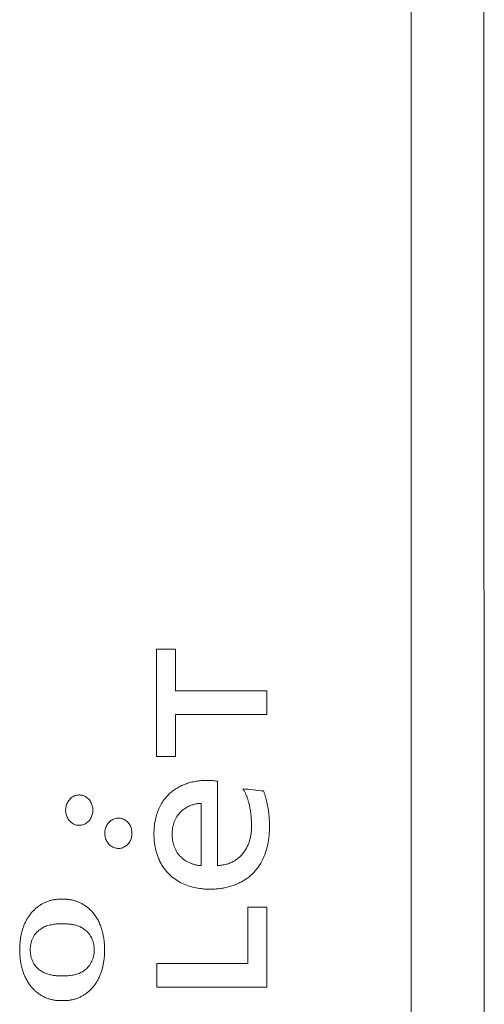
# Model space of a CAD drawing. Units: millimetres. Extents: x 0 to 250, y -250 to 0.
# Drawn here: x 62 to 63, y -44 to -42 of the extents above; entities that cross this region are included whole.
import ezdxf

# ---------------------------------------------------------------- set-up
doc = ezdxf.new("R2010")
doc.units = ezdxf.units.MM
doc.header["$MEASUREMENT"] = 0
doc.layers.add('Layer 1', color=7, linetype='Continuous', lineweight=0)

msp = doc.modelspace()

# ---------------------------------------------------------------- linework, layer by layer
at = {"layer": 'Layer 1'}
for p, q in [((61.7906, -44.0646), (61.7876, -44.0646)), ((61.7936, -44.0646), (61.7906, -44.0646)), ((61.7968, -44.0646), (61.7936, -44.0646)), ((61.8, -44.0646), (61.7968, -44.0646)), ((61.7339, -44.1459), (61.7366, -44.1441)), ((61.7366, -44.1441), (61.7395, -44.1423)), ((61.7395, -44.1423), (61.7425, -44.1407)), ((61.7425, -44.1407), (61.7455, -44.1393)), ((61.7455, -44.1393), (61.7486, -44.1378)), ((61.7486, -44.1378), (61.7517, -44.1367)), ((61.7517, -44.1367), (61.755, -44.1356)), ((61.755, -44.1356), (61.7581, -44.1347)), ((61.7581, -44.1347), (61.7614, -44.1339)), ((61.7614, -44.1339), (61.7647, -44.1333)), ((61.7647, -44.1333), (61.7679, -44.1326)), ((61.7679, -44.1326), (61.7713, -44.1321)), ((61.7713, -44.1321), (61.7746, -44.1317)), ((61.7746, -44.1317), (61.7778, -44.1313)), ((61.7778, -44.1313), (61.7811, -44.1312)), ((61.7811, -44.1312), (61.7844, -44.1309)), ((61.7844, -44.1309), (61.7878, -44.1309)), ((61.7878, -44.1309), (61.791, -44.1308)), ((61.791, -44.1308), (61.7938, -44.1308)), ((61.7938, -44.1308), (61.7965, -44.1308)), ((61.7285, -44.1504), (61.7311, -44.1482)), ((61.7311, -44.1482), (61.7339, -44.1459)), ((61.8588, -44.1504), (61.8612, -44.1527)), ((61.8612, -44.1527), (61.8636, -44.1553)), ((61.8636, -44.1553), (61.8657, -44.1579)), ((61.8657, -44.1579), (61.8678, -44.1607)), ((61.8678, -44.1607), (61.8696, -44.1637)), ((61.8696, -44.1637), (61.8714, -44.1667)), ((61.8714, -44.1667), (61.873, -44.1698)), ((61.873, -44.1698), (61.8744, -44.1731)), ((61.8744, -44.1731), (61.8757, -44.1763)), ((61.8757, -44.1763), (61.8768, -44.1797)), ((61.8768, -44.1797), (61.8777, -44.1831)), ((61.8777, -44.1831), (61.8785, -44.1867)), ((61.8785, -44.1867), (61.879, -44.1902)), ((61.879, -44.1902), (61.8794, -44.1938)), ((61.8794, -44.1938), (61.8796, -44.1974)), ((61.8796, -44.1974), (61.8798, -44.201)), ((61.7076, -44.2047), (61.7075, -44.201)), ((61.7079, -44.2082), (61.7076, -44.2047)), ((61.7083, -44.2117), (61.7079, -44.2082)), ((61.7089, -44.2152), (61.7083, -44.2117)), ((61.7096, -44.2188), (61.7089, -44.2152)), ((61.7105, -44.2223), (61.7096, -44.2188)), ((61.7117, -44.2257), (61.7105, -44.2223)), ((61.7129, -44.2289), (61.7117, -44.2257)), ((61.7143, -44.2322), (61.7129, -44.2289)), ((61.7159, -44.2353), (61.7143, -44.2322)), ((61.7177, -44.2383), (61.7159, -44.2353)), ((61.7195, -44.2412), (61.7177, -44.2383)), ((61.7216, -44.2441), (61.7195, -44.2412)), ((61.7238, -44.2467), (61.7216, -44.2441)), ((61.726, -44.2492), (61.7238, -44.2467)), ((61.7285, -44.2516), (61.726, -44.2492)), ((61.7938, -44.2712), (61.791, -44.2712)), ((61.7965, -44.2712), (61.7938, -44.2712)), ((61.7999, -44.2712), (61.7965, -44.2712)), ((61.8032, -44.2711), (61.7999, -44.2712)), ((61.8064, -44.271), (61.8032, -44.2711)), ((61.8097, -44.2707), (61.8064, -44.271)), ((61.8131, -44.2704), (61.8097, -44.2707)), ((61.8163, -44.27), (61.8131, -44.2704)), ((61.8196, -44.2695), (61.8163, -44.27)), ((61.8229, -44.2689), (61.8196, -44.2695)), ((61.8261, -44.2682), (61.8229, -44.2689)), ((61.8294, -44.2673), (61.8261, -44.2682)), ((61.8325, -44.2664), (61.8294, -44.2673)), ((61.8357, -44.2653), (61.8325, -44.2664)), ((61.8388, -44.2642), (61.8357, -44.2653)), ((61.8419, -44.2629), (61.8388, -44.2642)), ((61.8449, -44.2613), (61.8419, -44.2629)), ((61.8479, -44.2597), (61.8449, -44.2613)), ((61.8508, -44.2579), (61.8479, -44.2597)), ((61.8535, -44.256), (61.8508, -44.2579)), ((61.8563, -44.2539), (61.8535, -44.256)), ((61.8589, -44.2516), (61.8563, -44.2539)), ((61.7876, -44.3376), (61.7906, -44.3376)), ((61.7906, -44.3376), (61.7938, -44.3376)), ((61.7938, -44.3376), (61.7969, -44.3376)), ((61.7969, -44.3376), (61.8, -44.3376))]:
    msp.add_line(p, q, dxfattribs=at)
for points in [[(62.9283, -44.6156), (62.9272, -42.5802), (62.9261, -40.5449), (62.9249, -38.5095)], [(62.7317, -44.6156), (62.7317, -43.4821), (62.7317, -42.3486), (62.7317, -41.215)], [(62.1573, -43.7466), (62.1551, -43.747), (62.1529, -43.7473), (62.1507, -43.7478)], [(62.1641, -43.7458), (62.1619, -43.7461), (62.1596, -43.7463), (62.1573, -43.7466)], [(62.1709, -43.7453), (62.1686, -43.7454), (62.1663, -43.7456), (62.1641, -43.7458)], [(62.1777, -43.745), (62.1754, -43.745), (62.1731, -43.7452), (62.1709, -43.7453)], [(62.1845, -43.7449), (62.1821, -43.7449), (62.1799, -43.7449), (62.1777, -43.745)], [(62.1913, -43.7452), (62.1889, -43.745), (62.1867, -43.745), (62.1845, -43.7449)], [(62.1979, -43.7456), (62.1957, -43.7454), (62.1935, -43.7453), (62.1913, -43.7452)], [(62.2047, -43.7462), (62.2025, -43.746), (62.2003, -43.7457), (62.1979, -43.7456)], [(62.2115, -43.747), (62.2093, -43.7467), (62.2069, -43.7465), (62.2047, -43.7462)], [(62.0935, -43.7713), (62.0892, -43.7744), (62.0852, -43.7778), (62.0813, -43.7815)], [(62.0994, -43.7674), (62.0974, -43.7685), (62.0955, -43.77), (62.0935, -43.7713)], [(62.1054, -43.7637), (62.1033, -43.7649), (62.1014, -43.7661), (62.0994, -43.7674)], [(62.1115, -43.7604), (62.1094, -43.7615), (62.1074, -43.7625), (62.1054, -43.7637)], [(62.1178, -43.7576), (62.1157, -43.7585), (62.1136, -43.7594), (62.1115, -43.7604)], [(62.1242, -43.755), (62.1221, -43.7557), (62.12, -43.7567), (62.1178, -43.7576)], [(62.1307, -43.7527), (62.1285, -43.7534), (62.1264, -43.7542), (62.1242, -43.755)], [(62.1374, -43.7508), (62.1352, -43.7513), (62.1329, -43.752), (62.1307, -43.7527)], [(62.1439, -43.7491), (62.1417, -43.7496), (62.1395, -43.7501), (62.1374, -43.7508)], [(62.1507, -43.7478), (62.1485, -43.7482), (62.1461, -43.7486), (62.1439, -43.7491)], [(62.2795, -43.7674), (62.2801, -43.7684), (62.2808, -43.7694), (62.2814, -43.7706)], [(62.3073, -43.7704), (62.298, -43.7693), (62.2888, -43.7683), (62.2795, -43.7674)], [(62.2814, -43.7706), (62.2821, -43.7717), (62.2828, -43.7727), (62.2834, -43.7739)], [(62.3351, -43.7734), (62.3258, -43.7723), (62.3166, -43.7713), (62.3073, -43.7704)], [(62.3376, -43.7811), (62.3368, -43.7785), (62.3359, -43.7758), (62.3351, -43.7734)], [(61.811, -43.7991), (61.8086, -43.8022), (61.8068, -43.8057), (61.8054, -43.8094)], [(61.819, -43.791), (61.816, -43.7933), (61.8132, -43.7961), (61.811, -43.7991)], [(61.8287, -43.7859), (61.8252, -43.7869), (61.822, -43.7888), (61.819, -43.791)], [(61.8393, -43.7842), (61.8358, -43.7845), (61.8321, -43.7848), (61.8287, -43.7859)], [(61.843, -43.7843), (61.8418, -43.7842), (61.8406, -43.7842), (61.8393, -43.7842)], [(61.8465, -43.7848), (61.8453, -43.7846), (61.8441, -43.7845), (61.843, -43.7843)], [(61.85, -43.7859), (61.8488, -43.7855), (61.8477, -43.7851), (61.8465, -43.7848)], [(61.8534, -43.7872), (61.8524, -43.7867), (61.8512, -43.7863), (61.85, -43.7859)], [(61.8627, -43.7935), (61.8599, -43.7909), (61.8568, -43.7888), (61.8534, -43.7872)], [(61.87, -43.8023), (61.8679, -43.7991), (61.8655, -43.7959), (61.8627, -43.7935)], [(62.0702, -43.7933), (62.0668, -43.7976), (62.0635, -43.8021), (62.0608, -43.8069)], [(62.0813, -43.7815), (62.0773, -43.7851), (62.0736, -43.7892), (62.0702, -43.7933)], [(62.2834, -43.7739), (62.2839, -43.7749), (62.2846, -43.7761), (62.2851, -43.7773)], [(62.2851, -43.7773), (62.2856, -43.7785), (62.2863, -43.7796), (62.2868, -43.7808)], [(62.2868, -43.7808), (62.2873, -43.782), (62.2877, -43.7832), (62.2882, -43.7843)], [(62.2882, -43.7843), (62.2888, -43.7855), (62.2893, -43.7867), (62.2897, -43.7878)], [(62.2897, -43.7878), (62.2902, -43.7892), (62.2906, -43.7903), (62.291, -43.7916)], [(62.291, -43.7916), (62.2915, -43.7928), (62.2919, -43.794), (62.2923, -43.7953)], [(62.2923, -43.7953), (62.2927, -43.7965), (62.2931, -43.7978), (62.2935, -43.7991)], [(62.2935, -43.7991), (62.2938, -43.8002), (62.2941, -43.8016), (62.2945, -43.8027)], [(62.34, -43.7889), (62.3393, -43.7863), (62.3383, -43.7837), (62.3376, -43.7811)], [(62.3421, -43.7967), (62.3415, -43.7941), (62.3408, -43.7915), (62.34, -43.7889)], [(62.3441, -43.8047), (62.3436, -43.8021), (62.3429, -43.7995), (62.3421, -43.7967)], [(61.8029, -43.821), (61.8025, -43.825), (61.8026, -43.8291), (61.8034, -43.833)], [(61.8054, -43.8094), (61.8041, -43.813), (61.8032, -43.8171), (61.8029, -43.821)], [(61.8745, -43.8132), (61.8735, -43.8094), (61.8719, -43.8057), (61.87, -43.8023)], [(62.0531, -43.8218), (62.0507, -43.8269), (62.0488, -43.8322), (62.0472, -43.8377)], [(62.0608, -43.8069), (62.0578, -43.8116), (62.0553, -43.8166), (62.0531, -43.8218)], [(62.1087, -43.8334), (62.111, -43.8308), (62.1135, -43.8283), (62.1162, -43.826)], [(62.1162, -43.826), (62.1188, -43.8237), (62.1216, -43.8216), (62.1246, -43.8198)], [(62.1246, -43.8198), (62.1275, -43.818), (62.1305, -43.8163), (62.1335, -43.8149)], [(62.1335, -43.8149), (62.1366, -43.8134), (62.1397, -43.8121), (62.1429, -43.8111)], [(62.1429, -43.8111), (62.1461, -43.81), (62.1493, -43.8091), (62.1525, -43.8083)], [(62.1525, -43.8083), (62.1538, -43.8081), (62.155, -43.8078), (62.1562, -43.8077)], [(62.1562, -43.8077), (62.1575, -43.8074), (62.1586, -43.8073), (62.16, -43.8072)], [(62.16, -43.8072), (62.1611, -43.807), (62.1624, -43.8069), (62.1636, -43.8069)], [(62.1636, -43.8069), (62.1649, -43.8068), (62.1661, -43.8068), (62.1674, -43.8068)], [(62.2945, -43.8027), (62.2949, -43.804), (62.2952, -43.8053), (62.2955, -43.8065)], [(62.2955, -43.8065), (62.2958, -43.8078), (62.2962, -43.8091), (62.2965, -43.8104)], [(62.2965, -43.8104), (62.2967, -43.8116), (62.297, -43.8129), (62.2972, -43.8142)], [(62.2972, -43.8142), (62.2975, -43.8155), (62.2978, -43.8168), (62.298, -43.8181)], [(62.298, -43.8181), (62.2983, -43.8193), (62.2985, -43.8206), (62.2988, -43.8219)], [(62.2988, -43.8219), (62.2991, -43.8232), (62.2992, -43.8245), (62.2995, -43.8258)], [(62.2995, -43.8258), (62.2997, -43.8271), (62.2998, -43.8284), (62.3, -43.8297)], [(62.3458, -43.8128), (62.3453, -43.8102), (62.3447, -43.8074), (62.3441, -43.8047)], [(62.3472, -43.8209), (62.3468, -43.8183), (62.3463, -43.8155), (62.3458, -43.8128)], [(62.3484, -43.8291), (62.3481, -43.8263), (62.3477, -43.8236), (62.3472, -43.8209)], [(61.8034, -43.833), (61.8041, -43.8369), (61.8053, -43.8407), (61.8071, -43.8442)], [(61.8071, -43.8442), (61.8086, -43.8477), (61.8109, -43.851), (61.8135, -43.8539)], [(61.8627, -43.8566), (61.8655, -43.854), (61.8679, -43.851), (61.8699, -43.8477)], [(61.8699, -43.8477), (61.8719, -43.8444), (61.8735, -43.8407), (61.8745, -43.8369)], [(61.9244, -43.8532), (61.9213, -43.8556), (61.9187, -43.8582), (61.9164, -43.8613)], [(61.9341, -43.8481), (61.9305, -43.8492), (61.9273, -43.851), (61.9244, -43.8532)], [(61.9446, -43.8464), (61.9411, -43.8467), (61.9375, -43.8471), (61.9341, -43.8481)], [(61.9483, -43.8466), (61.9471, -43.8464), (61.9458, -43.8464), (61.9446, -43.8464)], [(61.9518, -43.8471), (61.9506, -43.8468), (61.9495, -43.8467), (61.9483, -43.8466)], [(61.9553, -43.8481), (61.9542, -43.8477), (61.953, -43.8474), (61.9518, -43.8471)], [(61.9586, -43.8494), (61.9575, -43.8489), (61.9564, -43.8485), (61.9553, -43.8481)], [(61.9679, -43.8557), (61.9651, -43.8532), (61.962, -43.851), (61.9586, -43.8494)], [(62.0472, -43.8377), (62.0455, -43.8432), (62.0442, -43.8487), (62.0432, -43.8543)], [(62.0948, -43.8565), (62.0954, -43.8552), (62.0959, -43.8539), (62.0964, -43.8526)], [(62.0964, -43.8526), (62.0969, -43.8514), (62.0976, -43.8501), (62.0981, -43.8489)], [(62.0981, -43.8489), (62.0987, -43.8476), (62.0994, -43.8464), (62.1001, -43.8453)], [(62.1001, -43.8453), (62.1007, -43.8441), (62.1015, -43.8429), (62.1021, -43.8419)], [(62.1021, -43.8419), (62.1041, -43.8389), (62.1063, -43.836), (62.1087, -43.8334)], [(62.3, -43.8297), (62.3002, -43.831), (62.3004, -43.8323), (62.3006, -43.8337)], [(62.3006, -43.8337), (62.3008, -43.835), (62.3009, -43.8363), (62.301, -43.8376)], [(62.301, -43.8376), (62.3012, -43.8389), (62.3013, -43.8402), (62.3014, -43.8415)], [(62.3014, -43.8415), (62.3017, -43.8436), (62.3018, -43.8458), (62.3019, -43.848)], [(62.3019, -43.848), (62.3022, -43.8502), (62.3023, -43.8524), (62.3023, -43.8545)], [(62.3493, -43.8373), (62.349, -43.8346), (62.3488, -43.8318), (62.3484, -43.8291)], [(62.3501, -43.8455), (62.3498, -43.8428), (62.3496, -43.84), (62.3493, -43.8373)], [(62.3505, -43.8538), (62.3504, -43.851), (62.3502, -43.8483), (62.3501, -43.8455)], [(61.8135, -43.8539), (61.816, -43.8568), (61.8188, -43.8591), (61.8221, -43.8611)], [(61.8221, -43.8611), (61.8252, -43.8629), (61.8286, -43.8643), (61.8323, -43.8651)], [(61.8323, -43.8651), (61.8358, -43.8659), (61.8394, -43.866), (61.843, -43.8656)], [(61.843, -43.8656), (61.8466, -43.8652), (61.8501, -43.8643), (61.8534, -43.8628)], [(61.8534, -43.8628), (61.8568, -43.8612), (61.8599, -43.8591), (61.8627, -43.8566)], [(61.9108, -43.8715), (61.9095, -43.8753), (61.9086, -43.8792), (61.9082, -43.8832)], [(61.9164, -43.8613), (61.9141, -43.8645), (61.9123, -43.8678), (61.9108, -43.8715)], [(61.975, -43.8646), (61.9731, -43.8613), (61.9706, -43.8583), (61.9679, -43.8557)], [(61.9796, -43.8754), (61.9786, -43.8716), (61.9771, -43.868), (61.975, -43.8646)], [(62.0408, -43.8712), (62.0407, -43.8741), (62.0405, -43.877), (62.0404, -43.8799)], [(62.0417, -43.8628), (62.0415, -43.8656), (62.0411, -43.8684), (62.0408, -43.8712)], [(62.0432, -43.8543), (62.0426, -43.8571), (62.0421, -43.8599), (62.0417, -43.8628)], [(62.0895, -43.8809), (62.0896, -43.8795), (62.0897, -43.8782), (62.0899, -43.8767)], [(62.0899, -43.8767), (62.0901, -43.8753), (62.0903, -43.874), (62.0905, -43.8725)], [(62.0905, -43.8725), (62.0908, -43.8712), (62.091, -43.8698), (62.0913, -43.8685)], [(62.0913, -43.8685), (62.0916, -43.8671), (62.092, -43.8658), (62.0924, -43.8643)], [(62.0924, -43.8643), (62.0926, -43.863), (62.093, -43.8617), (62.0935, -43.8604)], [(62.0935, -43.8604), (62.0939, -43.8591), (62.0943, -43.8578), (62.0948, -43.8565)], [(62.3023, -43.8782), (62.3022, -43.8799), (62.3021, -43.8815), (62.3019, -43.8832)], [(62.3026, -43.8729), (62.3025, -43.8746), (62.3025, -43.8765), (62.3023, -43.8782)], [(62.3027, -43.8677), (62.3026, -43.8695), (62.3026, -43.8712), (62.3026, -43.8729)], [(62.3505, -43.8819), (62.3506, -43.8782), (62.3507, -43.8742), (62.3509, -43.8703)], [(61.9082, -43.8832), (61.908, -43.8872), (61.9081, -43.8912), (61.9087, -43.8951)], [(61.9087, -43.8951), (61.9095, -43.899), (61.9107, -43.9028), (61.9124, -43.9065)], [(61.975, -43.91), (61.977, -43.9066), (61.9786, -43.9029), (61.9796, -43.8992)], [(62.0404, -43.8799), (62.0403, -43.8827), (62.0402, -43.8856), (62.0402, -43.8885)], [(62.0402, -43.8885), (62.0402, -43.8904), (62.0402, -43.8925), (62.0403, -43.8945)], [(62.0403, -43.8945), (62.0403, -43.8964), (62.0404, -43.8985), (62.0405, -43.9005)], [(62.0405, -43.9005), (62.0405, -43.9024), (62.0408, -43.9044), (62.0409, -43.9063)], [(62.0409, -43.9063), (62.0411, -43.9083), (62.0413, -43.9104), (62.0416, -43.9123)], [(62.0891, -43.8892), (62.0892, -43.8879), (62.0892, -43.8865), (62.0892, -43.8851)], [(62.0896, -43.8979), (62.0894, -43.895), (62.0892, -43.8921), (62.0891, -43.8892)], [(62.0892, -43.8851), (62.0894, -43.8836), (62.0894, -43.8823), (62.0895, -43.8809)], [(62.0904, -43.9063), (62.09, -43.9035), (62.0897, -43.9006), (62.0896, -43.8979)], [(62.0921, -43.9146), (62.0914, -43.9118), (62.0908, -43.9091), (62.0904, -43.9063)], [(62.2982, -43.9036), (62.2978, -43.9052), (62.2972, -43.9069), (62.2967, -43.9084)], [(62.2995, -43.8985), (62.2991, -43.9002), (62.2987, -43.9019), (62.2982, -43.9036)], [(62.3005, -43.8936), (62.3001, -43.8951), (62.2998, -43.8968), (62.2995, -43.8985)], [(62.3013, -43.8883), (62.301, -43.8902), (62.3008, -43.8919), (62.3005, -43.8936)], [(62.3019, -43.8832), (62.3017, -43.8849), (62.3015, -43.8866), (62.3013, -43.8883)], [(62.3464, -43.9165), (62.3472, -43.9127), (62.3479, -43.909), (62.3485, -43.905)], [(62.3485, -43.905), (62.349, -43.9013), (62.3494, -43.8975), (62.3498, -43.8936)], [(62.3498, -43.8936), (62.3501, -43.8898), (62.3504, -43.8859), (62.3505, -43.8819)], [(61.9124, -43.9065), (61.9141, -43.91), (61.9162, -43.9133), (61.9188, -43.9161)], [(61.9188, -43.9161), (61.9213, -43.9189), (61.9241, -43.9214), (61.9274, -43.9232)], [(61.9274, -43.9232), (61.9305, -43.9251), (61.9339, -43.9264), (61.9375, -43.9272)], [(61.9375, -43.9272), (61.941, -43.928), (61.9446, -43.9283), (61.9483, -43.9279)], [(61.9483, -43.9279), (61.9518, -43.9275), (61.9553, -43.9266), (61.9586, -43.925)], [(61.9586, -43.925), (61.962, -43.9234), (61.9651, -43.9214), (61.9679, -43.9189)], [(61.9679, -43.9189), (61.9706, -43.9163), (61.9731, -43.9133), (61.975, -43.91)], [(62.0416, -43.9123), (62.0419, -43.9143), (62.0421, -43.9163), (62.0424, -43.9182)], [(62.0424, -43.9182), (62.0426, -43.9202), (62.043, -43.9221), (62.0434, -43.9241)], [(62.0434, -43.9241), (62.0438, -43.926), (62.0442, -43.9279), (62.0446, -43.9298)], [(62.0446, -43.9298), (62.045, -43.9318), (62.0455, -43.9337), (62.046, -43.9356)], [(62.0946, -43.9227), (62.0937, -43.92), (62.0927, -43.9173), (62.0921, -43.9146)], [(62.0978, -43.9304), (62.0967, -43.9279), (62.0955, -43.9253), (62.0946, -43.9227)], [(62.1019, -43.9377), (62.1003, -43.9353), (62.099, -43.9328), (62.0978, -43.9304)], [(62.2889, -43.9272), (62.2869, -43.9309), (62.2847, -43.9344), (62.2822, -43.9378)], [(62.2912, -43.9227), (62.2905, -43.9242), (62.2897, -43.9258), (62.2889, -43.9272)], [(62.2933, -43.9181), (62.2927, -43.9197), (62.2919, -43.9212), (62.2912, -43.9227)], [(62.2952, -43.9134), (62.2945, -43.915), (62.294, -43.9165), (62.2933, -43.9181)], [(62.2967, -43.9084), (62.2963, -43.9101), (62.2957, -43.9117), (62.2952, -43.9134)], [(62.3404, -43.9388), (62.3417, -43.9352), (62.3428, -43.9314), (62.3438, -43.9277)], [(62.3438, -43.9277), (62.3449, -43.924), (62.3457, -43.9203), (62.3464, -43.9165)], [(62.046, -43.9356), (62.0465, -43.9375), (62.0471, -43.9394), (62.0476, -43.9413)], [(62.0476, -43.9413), (62.0482, -43.9431), (62.0489, -43.9451), (62.0495, -43.9469)], [(62.0495, -43.9469), (62.0502, -43.9488), (62.0509, -43.9506), (62.0515, -43.9524)], [(62.0515, -43.9524), (62.0523, -43.9542), (62.0531, -43.9561), (62.0539, -43.9579)], [(62.0539, -43.9579), (62.0546, -43.9596), (62.0554, -43.9614), (62.0563, -43.9631)], [(62.1044, -43.9414), (62.1034, -43.9401), (62.1027, -43.939), (62.1019, -43.9377)], [(62.1071, -43.945), (62.1062, -43.9438), (62.1053, -43.9426), (62.1044, -43.9414)], [(62.11, -43.9484), (62.1091, -43.9473), (62.108, -43.9461), (62.1071, -43.945)], [(62.1131, -43.9516), (62.1121, -43.9506), (62.111, -43.9495), (62.11, -43.9484)], [(62.1164, -43.9545), (62.1153, -43.9536), (62.1141, -43.9525), (62.1131, -43.9516)], [(62.1199, -43.9572), (62.1187, -43.9565), (62.1175, -43.9555), (62.1164, -43.9545)], [(62.1234, -43.9598), (62.1222, -43.9591), (62.1211, -43.9582), (62.1199, -43.9572)], [(62.2655, -43.9551), (62.2624, -43.9576), (62.2591, -43.9598), (62.2557, -43.9619)], [(62.2744, -43.9472), (62.2717, -43.9501), (62.2687, -43.9527), (62.2655, -43.9551)], [(62.2822, -43.9378), (62.2799, -43.9411), (62.2773, -43.9442), (62.2744, -43.9472)], [(62.3304, -43.9623), (62.3344, -43.9548), (62.3377, -43.9469), (62.3404, -43.9388)], [(62.0563, -43.9631), (62.0571, -43.9648), (62.058, -43.9665), (62.0589, -43.9682)], [(62.0589, -43.9682), (62.0599, -43.9699), (62.0609, -43.9716), (62.0618, -43.9733)], [(62.0618, -43.9733), (62.0629, -43.9749), (62.0639, -43.9766), (62.0649, -43.9781)], [(62.0649, -43.9781), (62.0687, -43.9837), (62.0729, -43.9889), (62.0775, -43.9939)], [(62.1271, -43.9622), (62.1259, -43.9614), (62.1246, -43.9606), (62.1234, -43.9598)], [(62.1309, -43.9643), (62.1295, -43.9636), (62.1284, -43.963), (62.1271, -43.9622)], [(62.1348, -43.9662), (62.1335, -43.9656), (62.1322, -43.9649), (62.1309, -43.9643)], [(62.1387, -43.9679), (62.1374, -43.9674), (62.1361, -43.9669), (62.1348, -43.9662)], [(62.1426, -43.9695), (62.1413, -43.969), (62.14, -43.9685), (62.1387, -43.9679)], [(62.1466, -43.9708), (62.1453, -43.9704), (62.144, -43.9699), (62.1426, -43.9695)], [(62.1507, -43.9719), (62.1494, -43.9716), (62.1479, -43.9712), (62.1466, -43.9708)], [(62.1549, -43.9728), (62.1534, -43.9725), (62.1521, -43.9722), (62.1507, -43.9719)], [(62.159, -43.9736), (62.1576, -43.9733), (62.1562, -43.973), (62.1549, -43.9728)], [(62.1632, -43.9739), (62.1618, -43.9738), (62.1603, -43.9737), (62.159, -43.9736)], [(62.1674, -43.9742), (62.166, -43.9742), (62.1647, -43.9741), (62.1632, -43.9739)], [(62.223, -43.973), (62.2192, -43.9736), (62.2153, -43.9739), (62.2115, -43.9742)], [(62.2342, -43.9708), (62.2306, -43.9717), (62.2268, -43.9725), (62.223, -43.973)], [(62.2452, -43.9672), (62.2416, -43.9686), (62.238, -43.9699), (62.2342, -43.9708)], [(62.2557, -43.9619), (62.2523, -43.9639), (62.2488, -43.9656), (62.2452, -43.9672)], [(62.2997, -44.0011), (62.3059, -43.9957), (62.3116, -43.9897), (62.3167, -43.9833)], [(62.3167, -43.9833), (62.3219, -43.9768), (62.3265, -43.9698), (62.3304, -43.9623)], [(62.0775, -43.9939), (62.082, -43.9986), (62.087, -44.0032), (62.0922, -44.0072)], [(62.0922, -44.0072), (62.0973, -44.0111), (62.1028, -44.0148), (62.1084, -44.0179)], [(62.2803, -44.015), (62.2872, -44.011), (62.2937, -44.0063), (62.2997, -44.0011)], [(62.1084, -44.0179), (62.114, -44.0211), (62.1199, -44.0238), (62.1259, -44.0261)], [(62.1259, -44.0261), (62.1318, -44.0285), (62.1379, -44.0304), (62.144, -44.032)], [(62.144, -44.032), (62.1502, -44.0336), (62.1563, -44.0349), (62.1626, -44.0358)], [(62.1626, -44.0358), (62.1649, -44.0361), (62.1671, -44.0363), (62.1695, -44.0366)], [(62.1695, -44.0366), (62.1718, -44.0368), (62.1742, -44.0371), (62.1765, -44.0372)], [(62.1765, -44.0372), (62.1789, -44.0374), (62.1812, -44.0375), (62.1836, -44.0375)], [(62.1836, -44.0375), (62.1859, -44.0376), (62.1883, -44.0376), (62.1906, -44.0376)], [(62.1906, -44.0376), (62.1928, -44.0376), (62.1951, -44.0376), (62.1973, -44.0375)], [(62.1973, -44.0375), (62.1995, -44.0375), (62.2017, -44.0374), (62.2039, -44.0372)], [(62.2039, -44.0372), (62.2062, -44.0371), (62.2084, -44.037), (62.2106, -44.0368)], [(62.2106, -44.0368), (62.2128, -44.0366), (62.2149, -44.0363), (62.2171, -44.0361)], [(62.2171, -44.0361), (62.2193, -44.0358), (62.2215, -44.0355), (62.2236, -44.0351)], [(62.2236, -44.0351), (62.2259, -44.0348), (62.2281, -44.0344), (62.2302, -44.034)], [(62.2302, -44.034), (62.2324, -44.0336), (62.2346, -44.0331), (62.2367, -44.0325)], [(62.2367, -44.0325), (62.2389, -44.032), (62.241, -44.0315), (62.2432, -44.0308)], [(62.2432, -44.0308), (62.2453, -44.0303), (62.2474, -44.0297), (62.2496, -44.0289)], [(62.2496, -44.0289), (62.2517, -44.0282), (62.2538, -44.0276), (62.2559, -44.0268)], [(62.2559, -44.0268), (62.258, -44.026), (62.26, -44.0251), (62.2621, -44.0243)], [(62.2621, -44.0243), (62.2642, -44.0234), (62.2663, -44.0225), (62.2683, -44.0214)], [(62.2683, -44.0214), (62.2704, -44.0205), (62.2723, -44.0195), (62.2744, -44.0184)], [(62.2744, -44.0184), (62.2764, -44.0174), (62.2783, -44.0162), (62.2803, -44.015)], [(61.7785, -44.065), (61.7771, -44.0652), (61.7755, -44.0653), (61.7741, -44.0656)], [(61.7831, -44.0648), (61.7816, -44.0648), (61.7801, -44.0649), (61.7785, -44.065)], [(61.7876, -44.0646), (61.7861, -44.0646), (61.7846, -44.0646), (61.7831, -44.0648)], [(61.8045, -44.0648), (61.803, -44.0646), (61.8015, -44.0646), (61.8, -44.0646)], [(61.809, -44.065), (61.8075, -44.0649), (61.806, -44.0648), (61.8045, -44.0648)], [(61.8136, -44.0656), (61.812, -44.0653), (61.8106, -44.0652), (61.809, -44.065)], [(61.7204, -44.0913), (61.7193, -44.0924), (61.7181, -44.0935), (61.717, -44.0947)], [(61.724, -44.0881), (61.7228, -44.0892), (61.7216, -44.0902), (61.7204, -44.0913)], [(61.7277, -44.0853), (61.7264, -44.0862), (61.7253, -44.0872), (61.724, -44.0881)], [(61.7315, -44.0825), (61.7302, -44.0833), (61.7289, -44.0843), (61.7277, -44.0853)], [(61.7354, -44.0799), (61.7341, -44.0807), (61.7328, -44.0816), (61.7315, -44.0825)], [(61.7395, -44.0774), (61.738, -44.0782), (61.7367, -44.079), (61.7354, -44.0799)], [(61.7435, -44.0752), (61.7421, -44.076), (61.7408, -44.0766), (61.7395, -44.0774)], [(61.7477, -44.0733), (61.7463, -44.0739), (61.745, -44.0746), (61.7435, -44.0752)], [(61.752, -44.0714), (61.7506, -44.0721), (61.7491, -44.0726), (61.7477, -44.0733)], [(61.7563, -44.0699), (61.7549, -44.0704), (61.7534, -44.0709), (61.752, -44.0714)], [(61.7606, -44.0684), (61.7592, -44.0689), (61.7578, -44.0693), (61.7563, -44.0699)], [(61.7651, -44.0672), (61.7636, -44.0676), (61.7621, -44.068), (61.7606, -44.0684)], [(61.7695, -44.0663), (61.7681, -44.0666), (61.7665, -44.067), (61.7651, -44.0672)], [(61.7741, -44.0656), (61.7725, -44.0658), (61.7711, -44.0661), (61.7695, -44.0663)], [(61.818, -44.0663), (61.8166, -44.0661), (61.815, -44.0658), (61.8136, -44.0656)], [(61.8225, -44.0672), (61.821, -44.067), (61.8195, -44.0666), (61.818, -44.0663)], [(61.8269, -44.0686), (61.8255, -44.068), (61.8239, -44.0676), (61.8225, -44.0672)], [(61.8312, -44.0699), (61.8298, -44.0693), (61.8284, -44.0689), (61.8269, -44.0686)], [(61.8355, -44.0716), (61.8341, -44.0709), (61.8327, -44.0704), (61.8312, -44.0699)], [(61.8398, -44.0733), (61.8384, -44.0726), (61.837, -44.0721), (61.8355, -44.0716)], [(61.844, -44.0753), (61.8426, -44.0746), (61.8413, -44.0739), (61.8398, -44.0733)], [(61.8481, -44.0776), (61.8468, -44.0768), (61.8453, -44.076), (61.844, -44.0753)], [(61.8521, -44.0799), (61.8508, -44.0791), (61.8494, -44.0783), (61.8481, -44.0776)], [(61.8559, -44.0825), (61.8547, -44.0816), (61.8534, -44.0807), (61.8521, -44.0799)], [(61.8598, -44.0853), (61.8585, -44.0843), (61.8572, -44.0834), (61.8559, -44.0825)], [(61.8635, -44.0883), (61.8623, -44.0872), (61.861, -44.0862), (61.8598, -44.0853)], [(61.867, -44.0914), (61.8658, -44.0903), (61.8646, -44.0893), (61.8635, -44.0883)], [(61.8704, -44.0947), (61.8693, -44.0935), (61.8682, -44.0924), (61.867, -44.0914)], [(61.6999, -44.1167), (61.6992, -44.118), (61.6984, -44.1193), (61.6976, -44.1206)], [(61.7023, -44.1128), (61.7015, -44.1141), (61.7006, -44.1154), (61.6999, -44.1167)], [(61.7048, -44.1091), (61.704, -44.1103), (61.7031, -44.1116), (61.7023, -44.1128)], [(61.7075, -44.1055), (61.7066, -44.1067), (61.7057, -44.1078), (61.7048, -44.1091)], [(61.7105, -44.1017), (61.7095, -44.103), (61.7084, -44.1042), (61.7075, -44.1055)], [(61.7136, -44.098), (61.7126, -44.0992), (61.7116, -44.1005), (61.7105, -44.1017)], [(61.717, -44.0947), (61.7159, -44.0957), (61.7147, -44.0969), (61.7136, -44.098)], [(61.8738, -44.098), (61.8726, -44.0969), (61.8715, -44.0957), (61.8704, -44.0947)], [(61.8769, -44.1017), (61.8759, -44.1005), (61.8748, -44.0994), (61.8738, -44.098)], [(61.8799, -44.1055), (61.8789, -44.1042), (61.8779, -44.103), (61.8769, -44.1017)], [(61.8834, -44.1106), (61.8822, -44.1089), (61.8811, -44.1072), (61.8799, -44.1055)], [(61.8868, -44.1158), (61.8856, -44.114), (61.8846, -44.1123), (61.8834, -44.1106)], [(61.8898, -44.1211), (61.8889, -44.1193), (61.8879, -44.1175), (61.8868, -44.1158)], [(61.6885, -44.1416), (61.6881, -44.1431), (61.6875, -44.1445), (61.687, -44.1459)], [(61.69, -44.1372), (61.6895, -44.1386), (61.689, -44.1402), (61.6885, -44.1416)], [(61.6917, -44.133), (61.6912, -44.1345), (61.6905, -44.1358), (61.69, -44.1372)], [(61.6935, -44.1287), (61.6929, -44.1302), (61.6924, -44.1316), (61.6917, -44.133)], [(61.6955, -44.1247), (61.6949, -44.126), (61.6942, -44.1274), (61.6935, -44.1287)], [(61.6976, -44.1206), (61.6969, -44.1219), (61.6963, -44.1232), (61.6955, -44.1247)], [(61.7965, -44.1308), (61.7983, -44.1309), (61.8002, -44.1309), (61.802, -44.1309)], [(61.802, -44.1309), (61.8038, -44.1311), (61.8056, -44.1311), (61.8075, -44.1312)], [(61.8075, -44.1312), (61.8093, -44.1313), (61.8111, -44.1315), (61.813, -44.1317)], [(61.813, -44.1317), (61.8148, -44.1318), (61.8166, -44.1321), (61.8184, -44.1325)], [(61.8184, -44.1325), (61.8203, -44.1328), (61.8221, -44.133), (61.8239, -44.1334)], [(61.8239, -44.1334), (61.8257, -44.1338), (61.8274, -44.1342), (61.8293, -44.1347)], [(61.8293, -44.1347), (61.8311, -44.1352), (61.8328, -44.1358), (61.8346, -44.1364)], [(61.8346, -44.1364), (61.8363, -44.1369), (61.8381, -44.1376), (61.8398, -44.1384)], [(61.8398, -44.1384), (61.8415, -44.139), (61.8432, -44.1398), (61.8449, -44.1407)], [(61.8449, -44.1407), (61.8466, -44.1415), (61.8482, -44.1424), (61.8498, -44.1435)], [(61.8498, -44.1435), (61.8513, -44.1445), (61.8529, -44.1455), (61.8543, -44.1467)], [(61.8926, -44.1268), (61.8916, -44.1249), (61.8907, -44.123), (61.8898, -44.1211)], [(61.895, -44.1325), (61.8943, -44.1305), (61.8935, -44.1287), (61.8926, -44.1268)], [(61.8974, -44.1384), (61.8966, -44.1364), (61.896, -44.1345), (61.895, -44.1325)], [(61.8995, -44.1444), (61.8988, -44.1424), (61.898, -44.1405), (61.8974, -44.1384)], [(61.9012, -44.1505), (61.9006, -44.1484), (61.9, -44.1465), (61.8995, -44.1444)], [(61.6818, -44.1686), (61.6815, -44.1702), (61.6813, -44.1716), (61.6811, -44.1732)], [(61.6826, -44.1641), (61.6823, -44.1655), (61.6821, -44.1671), (61.6818, -44.1686)], [(61.6835, -44.1595), (61.6832, -44.1609), (61.683, -44.1625), (61.6826, -44.1641)], [(61.6845, -44.1549), (61.6843, -44.1564), (61.6839, -44.1579), (61.6835, -44.1595)], [(61.6857, -44.1505), (61.6853, -44.1519), (61.6849, -44.1534), (61.6845, -44.1549)], [(61.687, -44.1459), (61.6866, -44.1475), (61.6862, -44.1489), (61.6857, -44.1505)], [(61.7129, -44.1731), (61.7134, -44.1718), (61.7139, -44.1706), (61.7146, -44.1694)], [(61.7146, -44.1694), (61.7151, -44.1681), (61.7157, -44.167), (61.7164, -44.1658)], [(61.7164, -44.1658), (61.717, -44.1647), (61.7177, -44.1636), (61.7185, -44.1624)], [(61.7185, -44.1624), (61.7191, -44.1613), (61.7199, -44.1602), (61.7207, -44.1591)], [(61.7207, -44.1591), (61.7215, -44.1581), (61.7223, -44.157), (61.7232, -44.156)], [(61.7232, -44.156), (61.724, -44.1551), (61.7249, -44.154), (61.7258, -44.1531)], [(61.7258, -44.1531), (61.7267, -44.1522), (61.7276, -44.1513), (61.7285, -44.1504)], [(61.8543, -44.1467), (61.8559, -44.1479), (61.8573, -44.1492), (61.8588, -44.1504)], [(61.9027, -44.1566), (61.9023, -44.1547), (61.9018, -44.1526), (61.9012, -44.1505)], [(61.904, -44.1629), (61.9037, -44.1608), (61.9033, -44.1587), (61.9027, -44.1566)], [(61.9052, -44.1692), (61.9048, -44.1671), (61.9046, -44.165), (61.904, -44.1629)], [(61.9061, -44.1756), (61.9059, -44.1735), (61.9055, -44.1713), (61.9052, -44.1692)], [(61.6797, -44.1872), (61.6796, -44.1886), (61.6796, -44.1902), (61.6795, -44.1917)], [(61.6801, -44.1825), (61.68, -44.184), (61.6798, -44.1856), (61.6797, -44.1872)], [(61.6805, -44.1778), (61.6804, -44.1793), (61.6802, -44.1809), (61.6801, -44.1825)], [(61.6811, -44.1732), (61.6809, -44.1748), (61.6808, -44.1763), (61.6805, -44.1778)], [(61.7075, -44.201), (61.7076, -44.1996), (61.7076, -44.1983), (61.7078, -44.1968)], [(61.7078, -44.1968), (61.7078, -44.1955), (61.7079, -44.1942), (61.708, -44.1928)], [(61.708, -44.1928), (61.7082, -44.1915), (61.7083, -44.19), (61.7086, -44.1887)], [(61.7086, -44.1887), (61.7087, -44.1874), (61.7089, -44.186), (61.7093, -44.1847)], [(61.7093, -44.1847), (61.7096, -44.1834), (61.7099, -44.1821), (61.7102, -44.1808)], [(61.7102, -44.1808), (61.7106, -44.1795), (61.711, -44.1782), (61.7114, -44.1769)], [(61.7114, -44.1769), (61.7119, -44.1756), (61.7123, -44.1743), (61.7129, -44.1731)], [(61.9068, -44.1818), (61.9067, -44.1797), (61.9064, -44.1777), (61.9061, -44.1756)], [(61.9073, -44.1882), (61.9072, -44.1861), (61.907, -44.184), (61.9068, -44.1818)], [(61.9076, -44.1947), (61.9074, -44.1925), (61.9074, -44.1904), (61.9073, -44.1882)], [(61.9077, -44.2011), (61.9076, -44.1989), (61.9076, -44.1968), (61.9076, -44.1947)], [(61.6793, -44.2011), (61.6793, -44.2032), (61.6793, -44.2053), (61.6795, -44.2075)], [(61.6795, -44.2075), (61.6795, -44.2096), (61.6796, -44.2118), (61.6797, -44.2139)], [(61.6797, -44.2139), (61.6797, -44.216), (61.68, -44.2182), (61.6801, -44.2203)], [(61.6801, -44.2203), (61.6804, -44.2224), (61.6806, -44.2245), (61.6809, -44.2267)], [(61.877, -44.2212), (61.8766, -44.2225), (61.8762, -44.2238), (61.8759, -44.2252)], [(61.8781, -44.2173), (61.8777, -44.2186), (61.8774, -44.2199), (61.877, -44.2212)], [(61.8789, -44.2133), (61.8786, -44.2147), (61.8783, -44.216), (61.8781, -44.2173)], [(61.8794, -44.2092), (61.8792, -44.2105), (61.879, -44.212), (61.8789, -44.2133)], [(61.8796, -44.2052), (61.8795, -44.2065), (61.8795, -44.2079), (61.8794, -44.2092)], [(61.8798, -44.201), (61.8798, -44.2024), (61.8796, -44.2038), (61.8796, -44.2052)], [(61.907, -44.2164), (61.9072, -44.2147), (61.9073, -44.213), (61.9074, -44.2113)], [(61.6809, -44.2267), (61.6811, -44.2288), (61.6814, -44.2309), (61.6818, -44.233)], [(61.6818, -44.233), (61.6821, -44.2351), (61.6825, -44.2372), (61.6828, -44.2392)], [(61.6828, -44.2392), (61.6832, -44.2413), (61.6838, -44.2434), (61.6843, -44.2455)], [(61.6843, -44.2455), (61.6847, -44.2476), (61.6852, -44.2497), (61.6858, -44.2516)], [(61.8615, -44.2488), (61.8607, -44.2498), (61.8598, -44.2507), (61.8589, -44.2516)], [(61.8642, -44.2459), (61.8633, -44.2469), (61.8624, -44.2479), (61.8615, -44.2488)], [(61.8666, -44.2429), (61.8658, -44.2439), (61.865, -44.245), (61.8642, -44.2459)], [(61.8689, -44.2396), (61.8682, -44.2407), (61.8674, -44.2419), (61.8666, -44.2429)], [(61.8709, -44.2362), (61.8702, -44.2373), (61.8696, -44.2385), (61.8689, -44.2396)], [(61.8729, -44.2326), (61.8722, -44.2339), (61.8715, -44.2351), (61.8709, -44.2362)], [(61.8744, -44.2289), (61.8739, -44.2302), (61.8734, -44.2314), (61.8729, -44.2326)], [(61.8759, -44.2252), (61.8755, -44.2265), (61.8749, -44.2278), (61.8744, -44.2289)], [(61.9013, -44.2516), (61.9017, -44.2501), (61.9021, -44.2484), (61.9025, -44.2467)], [(61.9025, -44.2467), (61.9029, -44.2451), (61.9033, -44.2434), (61.9037, -44.2417)], [(61.9037, -44.2417), (61.9039, -44.24), (61.9043, -44.2385), (61.9046, -44.2368)], [(61.9046, -44.2368), (61.9048, -44.2351), (61.9052, -44.2334), (61.9053, -44.2317)], [(61.9053, -44.2317), (61.9056, -44.23), (61.9059, -44.2283), (61.9061, -44.2266)], [(61.6858, -44.2516), (61.6864, -44.2537), (61.687, -44.2558), (61.6877, -44.2578)], [(61.6877, -44.2578), (61.6883, -44.2599), (61.689, -44.2618), (61.6898, -44.2638)], [(61.6898, -44.2638), (61.6904, -44.2657), (61.6912, -44.2677), (61.692, -44.2697)], [(61.692, -44.2697), (61.6929, -44.2716), (61.6937, -44.2736), (61.6946, -44.2754)], [(61.6946, -44.2754), (61.6955, -44.2774), (61.6964, -44.2792), (61.6975, -44.281)], [(61.733, -44.2552), (61.7314, -44.254), (61.73, -44.2528), (61.7285, -44.2516)], [(61.7375, -44.2586), (61.736, -44.2575), (61.7344, -44.2563), (61.733, -44.2552)], [(61.7425, -44.2614), (61.7408, -44.2605), (61.7391, -44.2596), (61.7375, -44.2586)], [(61.7476, -44.2638), (61.7459, -44.263), (61.7442, -44.2622), (61.7425, -44.2614)], [(61.7528, -44.2657), (61.7511, -44.2651), (61.7493, -44.2644), (61.7476, -44.2638)], [(61.7581, -44.2673), (61.7563, -44.2669), (61.7546, -44.2663), (61.7528, -44.2657)], [(61.7636, -44.2686), (61.7618, -44.2682), (61.76, -44.2678), (61.7581, -44.2673)], [(61.7691, -44.2697), (61.7673, -44.2694), (61.7655, -44.269), (61.7636, -44.2686)], [(61.7746, -44.2704), (61.7728, -44.2702), (61.7709, -44.2699), (61.7691, -44.2697)], [(61.7801, -44.271), (61.7782, -44.2708), (61.7764, -44.2706), (61.7746, -44.2704)], [(61.7855, -44.2711), (61.7837, -44.2711), (61.7819, -44.271), (61.7801, -44.271)], [(61.791, -44.2712), (61.7892, -44.2712), (61.7874, -44.2712), (61.7855, -44.2711)], [(61.8903, -44.2798), (61.8911, -44.2784), (61.8919, -44.277), (61.8926, -44.2754)], [(61.8926, -44.2754), (61.8933, -44.2738), (61.894, -44.2724), (61.8946, -44.2708)], [(61.8946, -44.2708), (61.8953, -44.2693), (61.896, -44.2677), (61.8965, -44.2661)], [(61.8965, -44.2661), (61.8971, -44.2646), (61.8976, -44.263), (61.8983, -44.2614)], [(61.8983, -44.2614), (61.8988, -44.2597), (61.8993, -44.2582), (61.8999, -44.2566)], [(61.8999, -44.2566), (61.9003, -44.2549), (61.9008, -44.2533), (61.9013, -44.2516)], [(61.6975, -44.281), (61.6984, -44.2828), (61.6994, -44.2847), (61.7005, -44.2865)], [(61.7005, -44.2865), (61.7016, -44.2882), (61.7027, -44.2899), (61.7039, -44.2916)], [(61.7039, -44.2916), (61.705, -44.2933), (61.7063, -44.295), (61.7075, -44.2967)], [(61.7075, -44.2967), (61.7086, -44.298), (61.7095, -44.2991), (61.7105, -44.3005)], [(61.7105, -44.3005), (61.7116, -44.3016), (61.7126, -44.3029), (61.7136, -44.3041)], [(61.8738, -44.3041), (61.8748, -44.3029), (61.8759, -44.3016), (61.8769, -44.3005)], [(61.8769, -44.3005), (61.8779, -44.2991), (61.8789, -44.298), (61.8799, -44.2967)], [(61.8799, -44.2967), (61.8808, -44.2954), (61.8819, -44.2939), (61.8828, -44.2926)], [(61.8828, -44.2926), (61.8837, -44.2913), (61.8846, -44.2899), (61.8855, -44.2886)], [(61.8855, -44.2886), (61.8864, -44.2871), (61.8872, -44.2857), (61.888, -44.2843)], [(61.888, -44.2843), (61.8889, -44.2828), (61.8897, -44.2814), (61.8903, -44.2798)], [(61.7136, -44.3041), (61.7147, -44.3053), (61.7159, -44.3065), (61.717, -44.3076)], [(61.717, -44.3076), (61.7181, -44.3087), (61.7193, -44.3098), (61.7204, -44.3109)], [(61.7204, -44.3109), (61.7216, -44.3119), (61.7228, -44.313), (61.724, -44.314)], [(61.724, -44.314), (61.7253, -44.3151), (61.7264, -44.316), (61.7277, -44.317)], [(61.7277, -44.317), (61.7289, -44.3179), (61.7302, -44.3189), (61.7315, -44.3198)], [(61.7315, -44.3198), (61.7328, -44.3207), (61.7341, -44.3216), (61.7354, -44.3224)], [(61.7354, -44.3224), (61.7367, -44.3232), (61.738, -44.3239), (61.7395, -44.3247)], [(61.7395, -44.3247), (61.7408, -44.3255), (61.7421, -44.3263), (61.7435, -44.3269)], [(61.7435, -44.3269), (61.745, -44.3277), (61.7463, -44.3284), (61.7477, -44.329)], [(61.7477, -44.329), (61.7491, -44.3297), (61.7506, -44.3302), (61.752, -44.3309)], [(61.8357, -44.3307), (61.8371, -44.3302), (61.8385, -44.3296), (61.8398, -44.329)], [(61.8398, -44.329), (61.8413, -44.3284), (61.8427, -44.3277), (61.844, -44.3269)], [(61.844, -44.3269), (61.8454, -44.3263), (61.8468, -44.3255), (61.8482, -44.3247)], [(61.8482, -44.3247), (61.8495, -44.3239), (61.8508, -44.3232), (61.8521, -44.3224)], [(61.8521, -44.3224), (61.8534, -44.3215), (61.8547, -44.3207), (61.856, -44.3198)], [(61.856, -44.3198), (61.8573, -44.3189), (61.8586, -44.3179), (61.8598, -44.317)], [(61.8598, -44.317), (61.8611, -44.316), (61.8623, -44.3151), (61.8635, -44.314)], [(61.8635, -44.314), (61.8646, -44.313), (61.8659, -44.3119), (61.867, -44.3109)], [(61.752, -44.3309), (61.7534, -44.3314), (61.7549, -44.3319), (61.7563, -44.3324)], [(61.7563, -44.3324), (61.7578, -44.3329), (61.7592, -44.3333), (61.7606, -44.3339)], [(61.7606, -44.3339), (61.7622, -44.3343), (61.7636, -44.3346), (61.7651, -44.335)], [(61.7651, -44.335), (61.7666, -44.3353), (61.7681, -44.3357), (61.7696, -44.3359)], [(61.7696, -44.3359), (61.7711, -44.3362), (61.7725, -44.3365), (61.7741, -44.3367)], [(61.7741, -44.3367), (61.7756, -44.337), (61.7771, -44.3371), (61.7786, -44.3373)], [(61.7786, -44.3373), (61.7801, -44.3374), (61.7816, -44.3375), (61.7831, -44.3375)], [(61.7831, -44.3375), (61.7846, -44.3376), (61.7862, -44.3376), (61.7876, -44.3376)], [(61.8, -44.3376), (61.8015, -44.3376), (61.803, -44.3376), (61.8046, -44.3375)], [(61.8046, -44.3375), (61.806, -44.3375), (61.8076, -44.3374), (61.809, -44.3373)], [(61.809, -44.3373), (61.8106, -44.3371), (61.812, -44.337), (61.8136, -44.3367)], [(61.8136, -44.3367), (61.815, -44.3365), (61.8166, -44.3362), (61.818, -44.3359)], [(61.818, -44.3359), (61.8196, -44.3357), (61.821, -44.3353), (61.8226, -44.3349)], [(61.8226, -44.3349), (61.824, -44.3346), (61.8255, -44.3343), (61.8269, -44.3337)], [(61.8269, -44.3337), (61.8285, -44.3333), (61.8299, -44.3329), (61.8314, -44.3324)], [(61.8314, -44.3324), (61.8328, -44.3319), (61.8342, -44.3314), (61.8357, -44.3307)]]:
    msp.add_open_spline(points, degree=3, dxfattribs=at)
for points, knots in [([(62.0469, -43.3917), (62.0469, -43.4397), (62.0469, -43.4878), (62.0469, -43.536), (62.0469, -43.5841), (62.0469, -43.6323), (62.0469, -43.6803)], [0, 0, 0, 0, 1, 1, 1, 2, 2, 2, 2]), ([(62.0984, -43.3917), (62.0897, -43.3917), (62.0811, -43.3917), (62.0726, -43.3917), (62.064, -43.3917), (62.0554, -43.3917), (62.0469, -43.3917)], [0, 0, 0, 0, 1, 1, 1, 2, 2, 2, 2]), ([(62.0984, -43.5043), (62.0984, -43.4855), (62.0984, -43.4667), (62.0984, -43.448), (62.0984, -43.4292), (62.0984, -43.4104), (62.0984, -43.3917)], [0, 0, 0, 0, 1, 1, 1, 2, 2, 2, 2]), ([(62.3438, -43.5043), (62.3235, -43.5043), (62.3031, -43.5043), (62.2826, -43.5043), (62.2623, -43.5043), (62.2418, -43.5043), (62.2214, -43.5043), (62.2009, -43.5043), (62.1804, -43.5043), (62.16, -43.5043), (62.1393, -43.5043), (62.1188, -43.5043), (62.0984, -43.5043)], [0, 0, 0, 0, 1, 1, 1, 2, 2, 2, 3, 3, 3, 4, 4, 4, 4]), ([(62.3438, -43.5677), (62.3438, -43.5571), (62.3438, -43.5466), (62.3438, -43.536), (62.3438, -43.5254), (62.3438, -43.5148), (62.3438, -43.5043)], [0, 0, 0, 0, 1, 1, 1, 2, 2, 2, 2]), ([(62.0984, -43.6803), (62.0984, -43.6617), (62.0984, -43.6429), (62.0984, -43.6241), (62.0984, -43.6053), (62.0984, -43.5865), (62.0984, -43.5677)], [0, 0, 0, 0, 1, 1, 1, 2, 2, 2, 2]), ([(62.0984, -43.5677), (62.1188, -43.5677), (62.1395, -43.5677), (62.16, -43.5677), (62.1804, -43.5677), (62.2009, -43.5677), (62.2214, -43.5677), (62.2418, -43.5677), (62.2623, -43.5677), (62.2826, -43.5677), (62.3031, -43.5677), (62.3235, -43.5677), (62.3438, -43.5677)], [0, 0, 0, 0, 1, 1, 1, 2, 2, 2, 3, 3, 3, 4, 4, 4, 4]), ([(62.0469, -43.6803), (62.0556, -43.6803), (62.0642, -43.6803), (62.0726, -43.6803), (62.0813, -43.6803), (62.0899, -43.6803), (62.0984, -43.6803)], [0, 0, 0, 0, 1, 1, 1, 2, 2, 2, 2]), ([(62.2115, -43.9742), (62.2115, -43.9364), (62.2115, -43.8985), (62.2115, -43.8607), (62.2115, -43.8228), (62.2115, -43.7848), (62.2115, -43.747)], [0, 0, 0, 0, 1, 1, 1, 2, 2, 2, 2]), ([(61.8745, -43.8369), (61.8756, -43.833), (61.8761, -43.829), (61.8761, -43.825), (61.8761, -43.821), (61.8756, -43.817), (61.8745, -43.8132)], [15, 15, 15, 15, 16, 16, 16, 17, 17, 17, 17]), ([(62.1674, -43.8068), (62.1674, -43.8347), (62.1674, -43.8626), (62.1674, -43.8906), (62.1674, -43.9185), (62.1674, -43.9464), (62.1674, -43.9742)], [0, 0, 0, 0, 1, 1, 1, 2, 2, 2, 2]), ([(61.9796, -43.8992), (61.9806, -43.8953), (61.9812, -43.8912), (61.9812, -43.8873), (61.9812, -43.8832), (61.9806, -43.8793), (61.9796, -43.8754)], [15, 15, 15, 15, 16, 16, 16, 17, 17, 17, 17]), ([(62.3023, -43.8545), (62.3025, -43.8568), (62.3026, -43.859), (62.3026, -43.8612), (62.3026, -43.8634), (62.3026, -43.8655), (62.3027, -43.8677)], [22, 22, 22, 22, 23, 23, 23, 24, 24, 24, 24]), ([(62.3509, -43.8703), (62.3509, -43.8676), (62.3507, -43.8648), (62.3507, -43.8621), (62.3507, -43.8592), (62.3506, -43.8565), (62.3505, -43.8538)], [0, 0, 0, 0, 1, 1, 1, 2, 2, 2, 2]), ([(62.344, -44.086), (62.3355, -44.086), (62.327, -44.086), (62.3184, -44.086), (62.3099, -44.086), (62.3014, -44.086), (62.2929, -44.086)], [0, 0, 0, 0, 1, 1, 1, 2, 2, 2, 2]), ([(62.2929, -44.086), (62.2929, -44.1114), (62.2929, -44.1367), (62.2929, -44.162), (62.2929, -44.1873), (62.2929, -44.2126), (62.2929, -44.2378)], [0, 0, 0, 0, 1, 1, 1, 2, 2, 2, 2]), ([(62.344, -44.3012), (62.344, -44.2653), (62.344, -44.2296), (62.344, -44.1937), (62.344, -44.1578), (62.344, -44.1219), (62.344, -44.086)], [0, 0, 0, 0, 1, 1, 1, 2, 2, 2, 2]), ([(61.6795, -44.1917), (61.6795, -44.1933), (61.6793, -44.1949), (61.6793, -44.1964), (61.6793, -44.198), (61.6793, -44.1996), (61.6793, -44.2011)], [20, 20, 20, 20, 21, 21, 21, 22, 22, 22, 22]), ([(61.9061, -44.2266), (61.9063, -44.2249), (61.9065, -44.2232), (61.9067, -44.2215), (61.9068, -44.2198), (61.9069, -44.2181), (61.907, -44.2164)], [15, 15, 15, 15, 16, 16, 16, 17, 17, 17, 17]), ([(61.9074, -44.2113), (61.9074, -44.2096), (61.9076, -44.2079), (61.9076, -44.2062), (61.9076, -44.2045), (61.9076, -44.2028), (61.9077, -44.2011)], [18, 18, 18, 18, 19, 19, 19, 20, 20, 20, 20]), ([(62.2929, -44.2378), (62.2726, -44.2378), (62.2522, -44.2378), (62.2319, -44.2378), (62.2115, -44.2378), (62.1911, -44.2378), (62.1708, -44.2378), (62.1503, -44.2378), (62.1298, -44.2378), (62.1094, -44.2378), (62.089, -44.2378), (62.0685, -44.2378), (62.048, -44.2378)], [0, 0, 0, 0, 1, 1, 1, 2, 2, 2, 3, 3, 3, 4, 4, 4, 4]), ([(62.048, -44.2378), (62.048, -44.2484), (62.048, -44.259), (62.048, -44.2695), (62.048, -44.2801), (62.048, -44.2907), (62.048, -44.3012)], [0, 0, 0, 0, 1, 1, 1, 2, 2, 2, 2]), ([(62.048, -44.3012), (62.0646, -44.3012), (62.081, -44.3012), (62.0976, -44.3012), (62.114, -44.3012), (62.1306, -44.3012), (62.147, -44.3012), (62.1635, -44.3012), (62.1799, -44.3012), (62.1965, -44.3012), (62.2128, -44.3012), (62.2292, -44.3012), (62.2457, -44.3012), (62.2621, -44.3012), (62.2784, -44.3012), (62.2949, -44.3012), (62.3112, -44.3012), (62.3276, -44.3012), (62.344, -44.3012)], [0, 0, 0, 0, 1, 1, 1, 2, 2, 2, 3, 3, 3, 4, 4, 4, 5, 5, 5, 6, 6, 6, 6]), ([(61.867, -44.3109), (61.8682, -44.3098), (61.8693, -44.3087), (61.8705, -44.3075), (61.8715, -44.3065), (61.8727, -44.3053), (61.8738, -44.3041)], [16, 16, 16, 16, 17, 17, 17, 18, 18, 18, 18])]:
    msp.add_open_spline(points, degree=3, knots=knots, dxfattribs=at)

doc.saveas('drawing.dxf')
